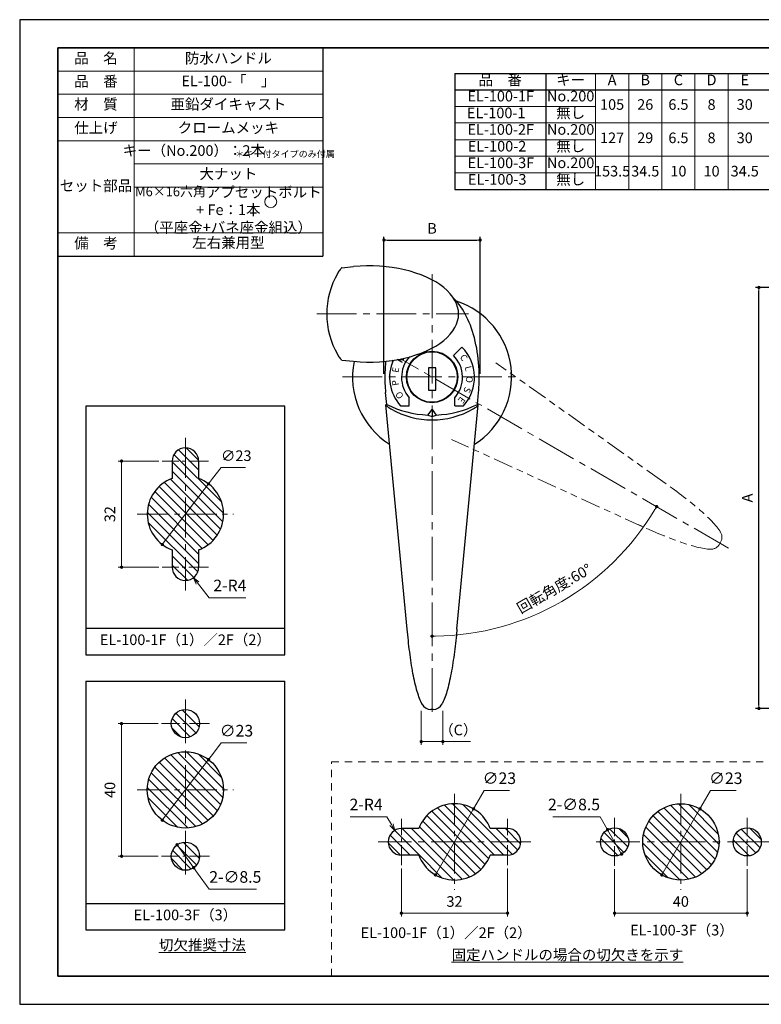
# Model space of a CAD drawing. Units: millimetres. Extents: x 0 to 420, y 0 to 297.
# Drawn here: x 0 to 224, y 0 to 297 of the extents above; entities that cross this region are included whole.
import ezdxf

# ---------------------------------------------------------------- set-up
doc = ezdxf.new("R2010")
doc.units = ezdxf.units.MM
doc.header["$PDSIZE"] = -3
for name, pattern in [('ハッチング', [2, 1, 1]), ('中心線1', [18, 12, -2, 2, -2]), ('中線', [2, 1, 1]), ('太線', [2, 1, 1]), ('寸法線', [2, 1, 1]), ('想像線1', [14.5, 6, -1.5, 2, -1.5, 2, -1.5]), ('文字', [2, 1, 1]), ('細線', [2, 1, 1]), ('陰線1', [4, 2.2, -1.8])]:
    doc.linetypes.add(name, pattern=pattern)
for name, color, linetype, lineweight in [('0キャップ', 131, '中線', 30), ('0シリンダー', 1, '中線', 30), ('0ハンドル', 32, '中線', 30), ('0切欠き', 60, '中線', 30), ('0台座', 180, '中線', 30), ('AM_0', 7, '中線', 30), ('AM_1', 30, '太線', 40), ('AM_2', 1, '細線', 13), ('AM_3', 6, '陰線1', 13), ('AM_5', 3, '寸法線', 13), ('AM_6', 2, '文字', 13), ('AM_7', 4, '中心線1', 13), ('AM_8', 1, 'ハッチング', 13), ('waku', 7, 'Continuous', 35)]:
    doc.layers.add(name, color=color, linetype=linetype, lineweight=lineweight)
doc.layers.add('size', color=5, linetype='Continuous', lineweight=25, plot=False)
doc.styles.get("Standard").update_dxf_attribs({"font": 'romans.shx', "width": 0.7, "bigfont": 'extfont.shx'})
doc.dimstyles.new('SYS$0', dxfattribs={"dimtxt": 3.2, "dimasz": 1, "dimexe": 1, "dimexo": 1, "dimgap": 1.5, "dimtad": 1, "dimdsep": 46, "dimtxsty": 'STANDARD', "dimblk": 'DOT', "dimcen": 0, "dimclrd": 256, "dimclre": 256, "dimclrt": 2, "dimadec": 0, "dimazin": 2, "dimtp": 0.1, "dimtm": 0.1, "dimtfac": 0.71, "dimtmove": 0, "dimatfit": 3, "dimldrblk": 'OPEN30', "dimfxl": 1, "dimlwd": -1, "dimlwe": -1, "dimarcsym": 0})
doc.dimstyles.new('SYS$2', dxfattribs={"dimtxt": 3.5, "dimasz": 1, "dimexe": 1, "dimexo": 1, "dimgap": 1.5, "dimtad": 1, "dimdsep": 46, "dimtxsty": 'STANDARD', "dimblk": 'DOT', "dimcen": 0, "dimclrd": 256, "dimclre": 256, "dimclrt": 2, "dimadec": 0, "dimazin": 2, "dimtp": 0.1, "dimtm": 0.1, "dimtfac": 0.71, "dimtmove": 0, "dimatfit": 3, "dimfxl": 1, "dimlwd": -1, "dimlwe": -1, "dimarcsym": 0})
doc.dimstyles.new('SYS$4', dxfattribs={"dimtxt": 3.5, "dimasz": 2, "dimexe": 1, "dimexo": 1, "dimgap": 1.5, "dimtad": 1, "dimtoh": 1, "dimdsep": 46, "dimtxsty": 'STANDARD', "dimblk2": 'OPEN30', "dimsah": 1, "dimcen": 0, "dimclrd": 256, "dimclre": 256, "dimclrt": 2, "dimadec": 0, "dimazin": 2, "dimtp": 0.1, "dimtm": 0.1, "dimtfac": 0.71, "dimtofl": 0, "dimtmove": 0, "dimatfit": 3, "dimfxl": 1, "dimlwd": -1, "dimlwe": -1, "dimarcsym": 0})
pattern_1 = [(135, (2e-07, 106.6917), (-1.414214, -1.414214), [])]
pattern_2 = [(135, (157.3927, 98.963), (1.414214, 1.414214), [])]

# ---------------------------------------------------------------- blocks, each defined once
blk = doc.blocks.new('_Dot')
at = {"color": 0, "linetype": 'ByBlock', "lineweight": -2}
blk.add_line((-0.5, 0), (-1, 0), dxfattribs=at)
at = {"color": 0, "linetype": 'ByBlock', "const_width": 0.5}
blk.add_lwpolyline([(-0.25, 0, 1), (0.25, 0, 1)], format="xyb", close=True, dxfattribs=at)
blk = doc.blocks.new('*D8')
at = {"layer": 'AM_5'}
for p, q in [((41.97, 163.85), (29.72, 163.85)), ((30.72, 162.85), (30.72, 132.85)), ((41.97, 131.85), (29.72, 131.85))]:
    blk.add_line(p, q, dxfattribs=at)
at = {"layer": 'Defpoints', "color": 0}
for p in [(42.97, 163.85), (30.72, 131.85), (42.97, 131.85)]:
    blk.add_point(p, dxfattribs=at)
at = {"layer": 'AM_5'}
for p, rotation in [((30.72, 163.85), 90), ((30.72, 131.85), 270)]:
    blk.add_blockref('_Dot', p, dxfattribs=dict(at, rotation=rotation))
at = {"layer": 'AM_5', "color": 2, "insert": (27.62, 147.85), "char_height": 3.2, "attachment_point": 5, "rotation": 90}
blk.add_mtext('32', dxfattribs=at)
blk = doc.blocks.new('_OPEN30')
at = {"color": 0, "linetype": 'ByBlock'}
for p, q in [((-1, 0.27), (0, 0)), ((0, 0), (-1, -0.27)), ((0, 0), (-1, 0))]:
    blk.add_line(p, q, dxfattribs=at)
blk = doc.blocks.new('*D9')
at = {"layer": 'AM_5'}
for p, q in [((57.11, 122.63), (53.64, 127.1)), ((68.18, 122.63), (57.11, 122.63))]:
    blk.add_line(p, q, dxfattribs=at)
at = {"layer": 'Defpoints', "color": 0}
for p in [(49.97, 131.85), (52.42, 128.68)]:
    blk.add_point(p, dxfattribs=at)
at = {"layer": 'AM_5', "xscale": 2, "yscale": 2, "zscale": 2, "rotation": 127.7734237962418}
blk.add_blockref('_OPEN30', (52.42, 128.68), dxfattribs=at)
at = {"layer": 'AM_5', "color": 2, "insert": (63.39, 125.88), "char_height": 3.5, "attachment_point": 5}
blk.add_mtext('2-R4', dxfattribs=at)
blk = doc.blocks.new('GENDOT')
blk.add_line((0, 0), (-1, 0))
at = {"const_width": 0.25}
blk.add_lwpolyline([(-0.125, 0, 1), (0.125, 0, 1)], format="xyb", close=True, dxfattribs=at)
blk = doc.blocks.new('*D10')
at = {"layer": 'AM_5'}
for p, q in [((41.72, 84.67), (29.72, 84.67)), ((30.72, 83.67), (30.72, 45.67)), ((41.72, 44.67), (29.72, 44.67))]:
    blk.add_line(p, q, dxfattribs=at)
at = {"layer": 'Defpoints', "color": 0}
for p in [(42.72, 84.67), (30.72, 44.67), (42.72, 44.67)]:
    blk.add_point(p, dxfattribs=at)
at = {"layer": 'AM_5'}
for p, rotation in [((30.72, 84.67), 90), ((30.72, 44.67), 270)]:
    blk.add_blockref('_Dot', p, dxfattribs=dict(at, rotation=rotation))
at = {"layer": 'AM_5', "color": 2, "insert": (27.62, 64.67), "char_height": 3.2, "attachment_point": 5, "rotation": 90}
blk.add_mtext('40', dxfattribs=at)
blk = doc.blocks.new('*D22')
at = {"layer": 'AM_5'}
blk.add_arc((124.36, 189.23), 78.2, 270.7328, 329.2673, dxfattribs=at)
at = {"layer": 'Defpoints', "color": 0}
for p in [(124.36, 222.23), (95.78, 205.73), (183.55, 155.06), (124.36, 153.22), (151.11, 115.74)]:
    blk.add_point(p, dxfattribs=at)
at = {"layer": 'AM_5'}
for p, rotation in [((192.09, 150.13), 59.63365782513278), ((124.36, 111.02), 180.3664948863802)]:
    blk.add_blockref('_Dot', p, dxfattribs=dict(at, rotation=rotation))
at = {"layer": 'AM_5', "color": 2, "insert": (161.41, 125.05), "char_height": 3.2, "attachment_point": 5, "rotation": 30.0001}
blk.add_mtext('回転角度:60°', dxfattribs=at)
blk = doc.blocks.new('*D28')
at = {"layer": 'AM_5'}
for p, q in [((121.11, 88.52), (121.11, 78.23)), ((127.62, 88.52), (127.62, 78.23)), ((122.11, 79.23), (126.62, 79.23)), ((127.62, 79.23), (135.95, 79.23))]:
    blk.add_line(p, q, dxfattribs=at)
at = {"layer": 'Defpoints', "color": 0}
for p in [(121.11, 89.52), (127.62, 89.52), (127.62, 79.23)]:
    blk.add_point(p, dxfattribs=at)
at = {"layer": 'AM_5', "rotation": 180}
blk.add_blockref('_Dot', (121.11, 79.23), dxfattribs=at)
at = {"layer": 'AM_5'}
blk.add_blockref('_Dot', (127.62, 79.23), dxfattribs=at)
at = {"layer": 'AM_5', "color": 2, "insert": (132.28, 82.33), "char_height": 3.2, "attachment_point": 5}
blk.add_mtext('（C）', dxfattribs=at)
blk = doc.blocks.new('*D31')
at = {"layer": 'AM_5'}
for p, q in [((115.13, 41), (115.13, 26.5)), ((147.13, 41), (147.13, 26.5)), ((146.13, 27.5), (116.13, 27.5))]:
    blk.add_line(p, q, dxfattribs=at)
at = {"layer": 'Defpoints', "color": 0}
for p in [(115.13, 42), (147.13, 42), (115.13, 27.5)]:
    blk.add_point(p, dxfattribs=at)
at = {"layer": 'AM_5', "rotation": 180}
blk.add_blockref('_Dot', (115.13, 27.5), dxfattribs=at)
at = {"layer": 'AM_5'}
blk.add_blockref('_Dot', (147.13, 27.5), dxfattribs=at)
at = {"layer": 'AM_5', "color": 2, "insert": (131.13, 30.6), "char_height": 3.2, "attachment_point": 5}
blk.add_mtext('32', dxfattribs=at)
blk = doc.blocks.new('*D32')
at = {"layer": 'AM_5'}
for p, q in [((179.41, 40.75), (179.41, 26.5)), ((219.41, 40.75), (219.41, 26.5)), ((218.41, 27.5), (180.41, 27.5))]:
    blk.add_line(p, q, dxfattribs=at)
at = {"layer": 'Defpoints', "color": 0}
for p in [(179.41, 41.75), (219.41, 41.75), (179.41, 27.5)]:
    blk.add_point(p, dxfattribs=at)
at = {"layer": 'AM_5', "rotation": 180}
blk.add_blockref('_Dot', (179.41, 27.5), dxfattribs=at)
at = {"layer": 'AM_5'}
blk.add_blockref('_Dot', (219.41, 27.5), dxfattribs=at)
at = {"layer": 'AM_5', "color": 2, "insert": (199.41, 30.6), "char_height": 3.2, "attachment_point": 5}
blk.add_mtext('40', dxfattribs=at)
blk = doc.blocks.new('*D33')
at = {"layer": 'AM_5'}
for p, q in [((99.69, 56.57), (110.75, 56.57)), ((110.75, 56.57), (112.13, 54.19))]:
    blk.add_line(p, q, dxfattribs=at)
at = {"layer": 'Defpoints', "color": 0}
for p in [(113.13, 52.46), (115.13, 49)]:
    blk.add_point(p, dxfattribs=at)
at = {"layer": 'AM_5', "xscale": 2, "yscale": 2, "zscale": 2, "rotation": 299.9999999999994}
blk.add_blockref('_OPEN30', (113.13, 52.46), dxfattribs=at)
at = {"layer": 'AM_5', "color": 2, "insert": (104.47, 59.82), "char_height": 3.5, "attachment_point": 5}
blk.add_mtext('2-R4', dxfattribs=at)

msp = doc.modelspace()

# ---------------------------------------------------------------- hatches: boundary and pattern name
at = {"layer": '0切欠き', "lineweight": 13}
h = msp.add_hatch(dxfattribs=at)
h.set_pattern_fill('_U', color=256, scale=2, angle=135, style=0, pattern_type=0)
h.set_pattern_definition([(135, (2e-07, -22.3685), (-1.414214, -1.414214), [])])
edge = h.paths.add_edge_path()
edge.add_arc((49.9675, 131.8455), 4, 180, 360)
edge.add_line((53.9675, 131.8455), (53.9675, 137.0636))
edge.add_arc((49.9675, 147.8455), 11.5, 290.354406, 429.645594)
edge.add_line((53.9675, 158.6275), (53.9675, 163.8455))
edge.add_arc((49.9675, 163.8455), 4, 0, 180)
edge.add_line((45.9675, 163.8455), (45.9675, 158.6275))
edge.add_arc((49.9675, 147.8455), 11.5, 110.354406, 249.645594)
edge.add_line((45.9675, 137.0636), (45.9675, 131.8455))
h = msp.add_hatch(dxfattribs=at)
h.set_pattern_fill('_U', color=256, scale=2, angle=135, style=0, pattern_type=0)
h.set_pattern_definition(pattern_1)
edge = h.paths.add_edge_path()
edge.add_arc((49.9675, 84.6713), 4.25, 191.459156, 496.719759)
edge.add_arc((49.9675, 84.6713), 4.25, 136.719759, 191.459156)
h = msp.add_hatch(dxfattribs=at)
h.set_pattern_fill('_U', color=256, scale=2, angle=135, style=0, pattern_type=0)
h.set_pattern_definition(pattern_1)
edge = h.paths.add_edge_path()
edge.add_arc((49.9675, 64.6713), 11.5, 11.459156, 314.752545)
edge.add_arc((49.9675, 64.6713), 11.5, 314.752545, 371.459156)
h = msp.add_hatch(dxfattribs=at)
h.set_pattern_fill('_U', color=256, scale=2, angle=45, style=0, pattern_type=0)
h.set_pattern_definition([(135, (301.3429, 98.963), (1.414214, 1.414214), [])])
edge = h.paths.add_edge_path()
edge.add_arc((147.1289, 48.9955), 4, 270, 450, ccw=False)
edge.add_line((147.1289, 44.9955), (141.9108, 44.9955))
edge.add_arc((131.1289, 48.9955), 11.5, 200.354406, 339.645594, ccw=False)
edge.add_line((120.347, 44.9955), (115.1289, 44.9955))
edge.add_arc((115.1289, 48.9955), 4, 450, 630, ccw=False)
edge.add_line((115.1289, 52.9955), (120.347, 52.9955))
edge.add_arc((131.1289, 48.9955), 11.5, 380.354406, 519.645594, ccw=False)
edge.add_line((141.9108, 52.9955), (147.1289, 52.9955))
h = msp.add_hatch(dxfattribs=at)
h.set_pattern_fill('_U', color=256, scale=2, angle=45, style=0, pattern_type=0)
h.set_pattern_definition(pattern_2)
edge = h.paths.add_edge_path()
edge.add_arc((199.4132, 48.9955), 11.5, 315.247455, 618.540844, ccw=False)
edge.add_arc((199.4132, 48.9955), 11.5, 258.540844, 315.247455, ccw=False)
h = msp.add_hatch(dxfattribs=at)
h.set_pattern_fill('_U', color=256, scale=2, angle=45, style=0, pattern_type=0)
h.set_pattern_definition(pattern_2)
edge = h.paths.add_edge_path()
edge.add_arc((179.4132, 48.9955), 4.25, 133.280241, 438.540844, ccw=False)
edge.add_arc((179.4132, 48.9955), 4.25, 438.540844, 493.280241, ccw=False)
h = msp.add_hatch(dxfattribs=at)
h.set_pattern_fill('_U', color=256, scale=2, angle=45, style=0, pattern_type=0)
h.set_pattern_definition(pattern_2)
edge = h.paths.add_edge_path()
edge.add_arc((219.4132, 48.9955), 4.25, 249.391503, 438.540844, ccw=False)
edge.add_arc((219.4132, 48.9955), 4.25, 438.540844, 609.391503, ccw=False)
h = msp.add_hatch(dxfattribs=at)
h.set_pattern_fill('_U', color=256, scale=2, angle=135, style=0, pattern_type=0)
h.set_pattern_definition(pattern_1)
edge = h.paths.add_edge_path()
edge.add_arc((49.9675, 44.6713), 4.25, 191.459156, 380.608497)
edge.add_arc((49.9675, 44.6713), 4.25, 20.608497, 191.459156)

# ---------------------------------------------------------------- linework, layer by layer
at = {"layer": '0キャップ'}
for p, q in [((97.1781, 222.1725), (100.6561, 222.5032)), ((97.1781, 194.2779), (100.6561, 193.9472))]:
    msp.add_line(p, q, dxfattribs=at)
for centre, radius, start, end in [((116.8981, 208.2252), 24.3078, 149.63042, 210.36958), ((106.9882, 214.3043), 12.6864, 144.513878, 150.663183), ((106.9882, 202.1461), 12.6864, 209.336817, 215.486122)]:
    msp.add_arc(centre, radius, start, end, dxfattribs=at)
msp.add_ellipse((105.3628, 208.2252), major_axis=(-27, 0), ratio=0.53703704, start_param=7.67876665, end_param=11.17078927, dxfattribs=at)
for points in [[(97.1781, 222.1725), (97.0857, 222.1637), (96.9948, 222.0846), (96.8719, 221.944), (96.7629, 221.8152), (96.6582, 221.6688)], [(97.1781, 194.2779), (97.0857, 194.2866), (96.9948, 194.3658), (96.8719, 194.5063), (96.7629, 194.6352), (96.6582, 194.7816)]]:
    msp.add_open_spline(points, degree=3, knots=[0.512057071, 0.512057071, 0.512057071, 0.512057071, 0.758552461, 0.758552461, 0.892579632, 0.892579632, 0.892579632, 0.892579632], dxfattribs=at)
at = {"layer": '0シリンダー'}
msp.add_lwpolyline([(125.4628, 192.0252), (123.2628, 192.0252), (123.2628, 185.2252), (125.4628, 185.2252)], close=True, dxfattribs=at)
at = {"layer": '0シリンダー', "ltscale": 0.5}
msp.add_circle((124.3628, 189.2252), 7.6, dxfattribs=at)
at = {"layer": '0ハンドル'}
for p, q in [((121.8628, 196.4022), (121.8628, 196.5609)), ((126.8628, 196.5609), (126.8628, 196.4022)), ((130.8164, 195.6787), (133.362, 198.2243)), ((115.4293, 193.5592), (113.8643, 194.4627)), ((114.1689, 194.5181), (115.896, 194.3675)), ((115.896, 194.3675), (115.2603, 194.7346)), ((116.6775, 190.2252), (116.8288, 190.2252)), ((116.8288, 188.2252), (116.6775, 188.2252)), ((110.6885, 180.9623), (110.3481, 184.5436)), ((138.037, 180.9623), (138.3774, 184.5436)), ((117.5128, 180.525), (117.5128, 182.9805)), ((121.8628, 181.8895), (121.8628, 182.0481)), ((126.8628, 182.0481), (126.8628, 181.8895)), ((131.2128, 180.525), (131.2128, 182.9805)), ((116.8692, 113.1549), (110.4346, 180.8365)), ((114.8796, 180.525), (117.5128, 180.525)), ((123.1127, 177.7508), (124.3626, 179.4252)), ((124.3626, 179.4252), (125.6126, 177.7508)), ((124.3626, 179.4252), (124.3626, 177.3233)), ((131.2128, 180.525), (133.846, 180.525)), ((131.8559, 113.1545), (138.2905, 180.8365)), ((123.1127, 177.7508), (124.3626, 177.3233)), ((124.3626, 177.3233), (125.6126, 177.7508)), ((124.7185, 88.9266), (123.9926, 88.9266))]:
    msp.add_line(p, q, dxfattribs=at)
at = {"layer": '0ハンドル', "linetype": '想像線1', "lineweight": 13}
for p, q in [((193.9884, 157.6792), (143.6016, 193.5281)), ((188.0866, 143.9728), (130.2556, 170.4122)), ((211.4017, 139.3839), (211.0387, 138.7552))]:
    msp.add_line(p, q, dxfattribs=at)
at = {"layer": '0ハンドル', "linetype": '想像線1', "lineweight": 13, "flags": 128}
for points in [[(211.3824, 142.4305), (211.1278, 142.8147), (210.8518, 143.2038), (210.5543, 143.5987), (210.2347, 144.0003), (209.8929, 144.4096), (209.5285, 144.8273), (209.141, 145.2546), (208.7298, 145.6921), (208.2956, 146.1391), (207.839, 146.5951), (207.3607, 147.0595), (206.8612, 147.5321), (206.3395, 148.0135), (205.797, 148.503), (205.2353, 148.9993), (204.6559, 149.5012), (204.0606, 150.0076), (203.4509, 150.5173), (202.8284, 151.0291), (202.1947, 151.542), (201.5494, 152.0565), (200.8932, 152.5725), (200.2275, 153.0893), (199.5534, 153.6062), (198.8723, 154.1225), (198.1854, 154.6376), (197.4941, 155.1506), (196.7995, 155.661), (196.1012, 156.1692), (195.3996, 156.6754), (193.9882, 157.6795)], [(208.3979, 137.2612), (207.9378, 137.2896), (207.4629, 137.334), (206.9721, 137.3943), (206.4645, 137.4702), (205.9392, 137.5616), (205.3952, 137.6682), (204.8314, 137.7902), (204.247, 137.9276), (203.6427, 138.0801), (203.0195, 138.2476), (202.3782, 138.4295), (201.7192, 138.6258), (201.0414, 138.8369), (200.3462, 139.062), (199.6356, 139.3003), (198.9112, 139.5511), (198.175, 139.8135), (197.4287, 140.0867), (196.6743, 140.3698), (195.9133, 140.6622), (195.145, 140.9638), (194.3701, 141.274), (193.5896, 141.5922), (192.8049, 141.9175), (192.0172, 142.2492), (191.2278, 142.5865), (190.4378, 142.9287), (189.6485, 143.2751), (188.8592, 143.6257), (188.0701, 143.9803), (186.4947, 144.7004)]]:
    msp.add_lwpolyline(points, dxfattribs=at)
at = {"layer": '0ハンドル', "flags": 128}
msp.add_lwpolyline([(121.3782, 90.4666), (121.1728, 90.8792), (120.9738, 91.3127), (120.7806, 91.7679), (120.5926, 92.2454), (120.4091, 92.746), (120.2295, 93.2705), (120.0531, 93.8197), (119.8799, 94.3946), (119.7099, 94.9942), (119.5433, 95.6176), (119.3802, 96.2639), (119.2207, 96.9328), (119.0646, 97.6253), (118.912, 98.3399), (118.7631, 99.0746), (118.618, 99.8273), (118.4772, 100.596), (118.3406, 101.3789), (118.2086, 102.1739), (118.0813, 102.9791), (117.9584, 103.7952), (117.8396, 104.6214), (117.7249, 105.4564), (117.6142, 106.2986), (117.5077, 107.1466), (117.4051, 107.999), (117.3065, 108.8542), (117.2118, 109.711), (117.1207, 110.5698), (117.0332, 111.4305), (116.8692, 113.1549)], dxfattribs=at)
at = {"layer": '0ハンドル'}
msp.add_lwpolyline([(131.8559, 113.1545), (131.692, 111.4307), (131.6045, 110.5696), (131.5134, 109.7102), (131.4187, 108.8534), (131.3203, 108.0001), (131.2181, 107.1511), (131.112, 106.3065), (131.0016, 105.4665), (130.8871, 104.6326), (130.7684, 103.8065), (130.6455, 102.9901), (130.5184, 102.185), (130.387, 101.3924), (130.2509, 100.6116), (130.1102, 99.8441), (129.965, 99.0916), (129.8157, 98.3559), (129.6625, 97.6389), (129.5056, 96.9424), (129.3453, 96.2683), (129.1818, 95.6182), (129.0153, 94.9942), (128.8459, 94.3965), (128.6733, 93.8232), (128.4971, 93.2739), (128.3171, 92.7482), (128.1328, 92.2461), (127.944, 91.7672), (127.7505, 91.3113), (127.5517, 90.8782), (127.4199, 90.6134)], dxfattribs=at)
msp.add_circle((124.3628, 189.2252), 7.75, dxfattribs=at)
for centre, radius, start, end in [((124.3628, 189.1219), 12.8, 317.806367, 45.3262), ((124.3628, 189.1219), 12.8, 156.32481, 222.192383), ((124.3628, 189.1219), 9.2, 137.979313, 221.878232), ((124.3628, 189.1219), 9.2, 318.121768, 45.453846), ((124.3626, 208.2252), 30.5, 243.363112, 267.651331), ((116.2628, 187.4715), 8.9512, 232.403115, 241.357806), ((124.3628, 200.7606), 24.5078, 239.63042, 300.36958), ((124.3626, 208.2252), 30.5, 272.348846, 296.636888), ((132.4627, 187.4715), 8.9512, 298.642194, 307.596885), ((124.0025, 91.9266), 3, 205.959439, 269.809643), ((124.7226, 91.9266), 3, 269.921927, 334.040561)]:
    msp.add_arc(centre, radius, start, end, dxfattribs=at)
at = {"layer": '0ハンドル', "linetype": '想像線1', "lineweight": 13}
for centre, start, end in [((208.8057, 140.8875), 329.921927, 34.040561), ((208.4456, 140.2638), 265.959439, 329.809643)]:
    msp.add_arc(centre, 3, start, end, dxfattribs=at)
at = {"layer": '0ハンドル'}
for points, knots in [([(138.3774, 184.5436), (138.5222, 186.0658), (138.5961, 187.6116), (138.6022, 192.1275), (138.3392, 195.0979), (137.3087, 200.7148), (136.5413, 203.3602), (134.5894, 208.0342), (133.4053, 210.0616), (131.6851, 212.1517), (131.2754, 212.5966), (130.8556, 213.0019)], [1.39558134, 1.39558134, 1.39558134, 1.39558134, 1.5682855, 1.5682855, 1.90000392, 1.90000392, 2.23172233, 2.23172233, 2.56344075, 2.56344075, 2.66308067, 2.66308067, 2.66308067, 2.66308067]), ([(110.3546, 193.9752), (110.141, 191.7595), (110.0774, 189.4932), (110.2023, 186.3414), (110.263, 185.4384), (110.3481, 184.5436)], [4.534587423, 4.534587423, 4.534587423, 4.534587423, 4.786079298, 4.786079298, 4.887603967, 4.887603967, 4.887603967, 4.887603967]), ([(110.6885, 180.9623), (110.5732, 180.9491), (110.3669, 180.9255), (110.5496, 180.584), (110.701, 180.461), (110.8017, 180.3792)], [0, 0, 0, 0, 0.26647662, 0.47647982, 0.892579632, 0.892579632, 0.892579632, 0.892579632]), ([(138.037, 180.9623), (138.1523, 180.9491), (138.3586, 180.9255), (138.1759, 180.584), (138.0245, 180.461), (137.9238, 180.3792)], [0, 0, 0, 0, 0.26647662, 0.47647982, 0.892579632, 0.892579632, 0.892579632, 0.892579632])]:
    msp.add_open_spline(points, degree=3, knots=knots, dxfattribs=at)
at = {"layer": '0切欠き'}
for p, q in [((45.9675, 163.8455), (45.9675, 158.6275)), ((53.9675, 163.8455), (53.9675, 158.6275)), ((45.9675, 137.0636), (45.9675, 131.8455)), ((53.9675, 137.0636), (53.9675, 131.8455)), ((120.347, 52.9955), (115.1289, 52.9955)), ((147.1289, 52.9955), (141.9108, 52.9955)), ((120.347, 44.9955), (115.1289, 44.9955)), ((147.1289, 44.9955), (141.9108, 44.9955))]:
    msp.add_line(p, q, dxfattribs=at)
at = {"layer": '0切欠き', "ltscale": 0.5}
for centre, radius in [((49.9675, 84.6713), 4.25), ((49.9675, 64.6713), 11.5), ((199.4132, 48.9955), 11.5), ((179.4132, 48.9955), 4.25), ((219.4132, 48.9955), 4.25), ((49.9675, 44.6713), 4.25)]:
    msp.add_circle(centre, radius, dxfattribs=at)
for centre, radius, start, end in [((49.9675, 163.8455), 4, 0, 180), ((49.9675, 147.8455), 11.5, 110.354406, 249.645594), ((49.9675, 147.8455), 11.5, 290.354406, 69.645594), ((49.9675, 131.8455), 4, 180, 0), ((131.1289, 48.9955), 11.5, 20.354406, 159.645594), ((115.1289, 48.9955), 4, 90, 270), ((147.1289, 48.9955), 4, 270, 90), ((131.1289, 48.9955), 11.5, 200.354406, 339.645594)]:
    msp.add_arc(centre, radius, start, end, dxfattribs=at)
at = {"layer": '0台座'}
for start, end in [(302.216405, 72.071572), (168.69223, 237.78249)]:
    msp.add_arc((124.3629, 189.2252), 24, start, end, dxfattribs=at)
at = {"layer": 'AM_0'}
for p, q in [((11.5, 288.5), (91.3888, 288.5)), ((11.5, 288.5), (11.5, 225.7147)), ((91.3888, 288.5), (91.3888, 225.7147)), ((11.5, 225.7147), (91.3888, 225.7147))]:
    msp.add_line(p, q, dxfattribs=at)
at = {"layer": 'AM_1', "lineweight": 30}
for p, q in [((131.2223, 280.8095), (131.2223, 245.7559)), ((131.2223, 280.8095), (397.6667, 280.8095)), ((158.6667, 280.8095), (158.6667, 245.7559)), ((131.2223, 275.8095), (397.6667, 275.8095)), ((131.2223, 245.7559), (397.6667, 245.7559)), ((19.9675, 180.4389), (19.9675, 105.4389)), ((79.9675, 180.4389), (19.9675, 180.4389)), ((79.9675, 105.4389), (79.9675, 180.4389)), ((19.9675, 113.4389), (79.9675, 113.4389)), ((19.9675, 105.4389), (79.9675, 105.4389)), ((19.9675, 97.4389), (19.9675, 22.4389)), ((19.9675, 97.4389), (79.9675, 97.4389)), ((79.9675, 22.4389), (79.9675, 97.4389)), ((19.9675, 30.4389), (79.9675, 30.4389)), ((19.9675, 22.4389), (79.9675, 22.4389))]:
    msp.add_line(p, q, dxfattribs=at)
at = {"layer": 'AM_2'}
for p, q in [((34.5, 288.5), (34.5, 225.7147)), ((11.5, 281.5), (91.3888, 281.5)), ((11.5, 274.5), (91.3888, 274.5)), ((193.6667, 275.8095), (203.6667, 275.8095)), ((131.2223, 270.8632), (173.6667, 270.8632)), ((11.5, 267.5), (91.3888, 267.5)), ((131.2223, 265.8632), (397.6667, 265.8632)), ((193.6667, 265.8632), (203.6667, 265.8632)), ((11.5, 260.5), (91.3888, 260.5)), ((131.2223, 260.8095), (173.6667, 260.8095)), ((131.2223, 255.8095), (397.6667, 255.8095)), ((193.6667, 255.8095), (203.6667, 255.8095)), ((34.5, 253.5), (91.3888, 253.5)), ((131.2223, 250.8095), (173.6667, 250.8095)), ((34.5, 246.5), (91.3888, 246.5)), ((11.5, 232.7147), (91.3888, 232.7147)), ((34.5, 232.7683), (34.5, 232.7147))]:
    msp.add_line(p, q, dxfattribs=at)
at = {"layer": 'AM_3'}
for p, q in [((94.0773, 8.5), (94.0773, 73.1792)), ((94.0773, 73.1792), (233.9151, 73.1792))]:
    msp.add_line(p, q, dxfattribs=at)
at = {"layer": 'AM_5'}
for p, q in [((60.7145, 161.9656), (58.1437, 158.5879)), ((68.1328, 161.9656), (60.7145, 161.9656)), ((43.0026, 138.6946), (56.9324, 156.9965)), ((60.7818, 78.8223), (58.1647, 75.3977)), ((68.4651, 78.8223), (60.7818, 78.8223)), ((42.9847, 55.534), (56.9503, 73.8086)), ((140.0772, 64.4944), (137.8789, 60.6869)), ((147.7605, 64.4944), (140.0772, 64.4944)), ((208.3615, 64.4944), (206.1632, 60.6869)), ((216.0448, 64.4944), (208.3615, 64.4944)), ((125.3789, 39.0362), (136.8789, 58.9548)), ((160.8226, 56.5713), (175.0393, 56.5713)), ((175.0393, 56.5713), (176.2882, 54.4082)), ((193.6632, 39.0362), (205.1632, 58.9548)), ((181.5382, 45.3149), (177.2882, 52.6761)), ((47.4772, 48.1152), (52.4578, 41.2273)), ((57.17, 34.7107), (53.6298, 39.6066)), ((71.3867, 34.7107), (57.17, 34.7107))]:
    msp.add_line(p, q, dxfattribs=at)
at = {"layer": 'AM_5', "const_width": 0.5}
for points in [[(42.8512, 138.4956, 1), (43.154, 138.8935, 1)], [(42.8329, 55.3353, 1), (43.1365, 55.7326, 1)], [(47.3307, 48.3178, 1), (47.6237, 47.9126, 1)], [(181.6632, 45.0984, 1), (181.4132, 45.5314, 1)], [(125.2539, 38.8197, 1), (125.5039, 39.2527, 1)], [(193.5382, 38.8197, 1), (193.7882, 39.2527, 1)]]:
    msp.add_lwpolyline(points, format="xyb", close=True, dxfattribs=at)
at = {"layer": 'AM_6', "ltscale": 0.5}
msp.add_circle((75.7136, 242.0847), 1.7907, dxfattribs=at)
at = {"layer": 'AM_7', "ltscale": 1.1}
for p, q in [((124.3628, 220.2137), (124.3628, 86.2252)), ((49.9675, 91.9213), (49.9675, 37.4213)), ((226.6632, 48.9955), (172.1632, 48.9955))]:
    msp.add_line(p, q, dxfattribs=at)
at = {"layer": 'AM_7'}
for p, q in [((89.5903, 208.2252), (135.3619, 208.2252)), ((213.8219, 137.5758), (115.0529, 194.6001)), ((97.3629, 189.2252), (151.3629, 189.2252)), ((49.9675, 170.8455), (49.9675, 124.8455)), ((154.1289, 48.9955), (108.1289, 48.9955))]:
    msp.add_line(p, q, dxfattribs=at)
at = {"layer": 'AM_7', "ltscale": 0.5}
for p, q in [((56.9675, 163.8455), (42.9675, 163.8455)), ((56.9675, 131.8455), (42.9675, 131.8455)), ((57.2175, 84.6713), (42.7175, 84.6713)), ((115.1289, 41.9955), (115.1289, 55.9955)), ((147.1289, 41.9955), (147.1289, 55.9955)), ((179.4132, 41.7455), (179.4132, 56.2455)), ((219.4132, 41.7455), (219.4132, 56.2455)), ((57.2175, 44.6713), (42.7175, 44.6713))]:
    msp.add_line(p, q, dxfattribs=at)
at = {"layer": 'AM_7', "ltscale": 0.8}
for p, q in [((35.4675, 147.8455), (64.4675, 147.8455)), ((35.4675, 64.6713), (64.4675, 64.6713)), ((131.1289, 63.4955), (131.1289, 34.4955)), ((199.4132, 63.4955), (199.4132, 34.4955))]:
    msp.add_line(p, q, dxfattribs=at)
at = {"layer": 'AM_8'}
for p, q in [((173.6667, 280.8095), (173.6667, 245.7559)), ((183.6667, 280.8095), (183.6667, 245.7559)), ((193.6667, 280.8095), (193.6667, 245.7559)), ((203.6667, 280.8095), (203.6667, 245.7559)), ((213.6667, 280.8095), (213.6667, 245.7559))]:
    msp.add_line(p, q, dxfattribs=at)
at = {"layer": 'size'}
for p, q in [((420, 297), (0, 297)), ((0, 297), (0, 0)), ((0, 0), (420, 0))]:
    msp.add_line(p, q, dxfattribs=at)
at = {"layer": 'waku'}
for p, q in [((11.5, 288.5), (11.5, 8.5)), ((408.5, 288.5), (11.5, 288.5)), ((11.5, 8.5), (408.5, 8.5))]:
    msp.add_line(p, q, dxfattribs=at)

# ---------------------------------------------------------------- block references
at = {"layer": 'AM_5', "yscale": 2, "zscale": 2}
for p, xscale, rotation in [((56.9324, 156.9965), 2, 232.7247366047234), ((56.9503, 73.8086), 1.999999999999998, 232.6127139647977), ((136.8789, 58.9548), 1.999999999999999, 239.9999999999998), ((205.1632, 58.9548), 1.999999999999999, 240.0000000000008), ((177.2882, 52.6761), 2, 300.000000000001), ((52.4578, 41.2273), 2, 125.8708197417648)]:
    msp.add_blockref('GENDOT', p, dxfattribs=dict(at, xscale=xscale, rotation=rotation))

# ---------------------------------------------------------------- texts
at = {"layer": '0ハンドル', "char_height": 2, "width": 3.180307, "attachment_point": 4}
for s, insert, rotation in [('C', (133.256, 195.6746), 302.5), ('E', (113.4859, 190.5249), 80), ('L', (134.8834, 192.4409), 285), ('P', (113.6751, 186.6461), 100), ('O', (135.4032, 189.4819), 268), ('O', (115.2595, 182.9788), 120), ('S', (134.9942, 186.1456), 251), ('E', (133.5681, 183.0416), 234)]:
    msp.add_mtext(s, dxfattribs=dict(at, insert=insert, rotation=rotation))
at = {"layer": 'AM_5', "color": 2, "attachment_point": 5}
for s, insert, char_height in [('∅23', (65.3061, 165.0656), 3.2), ('∅23', (65.3735, 82.0723), 3.5), ('∅23', (144.6688, 67.7444), 3.5), ('∅23', (212.9531, 67.7444), 3.5), ('2-∅8.5', (167.181, 59.8213), 3.5), ('2-∅8.5', (65.0283, 37.9607), 3.5)]:
    msp.add_mtext(s, dxfattribs=dict(at, insert=insert, char_height=char_height))
at = {"layer": 'AM_6', "attachment_point": 5}
for s, insert, char_height, width in [('品\u3000名', (23, 285), 3.2, 23), ('防水ハンドル', (62.9444, 285), 3.2, 56.888764), ('品\u3000番', (23, 278), 3.2, 23), ('EL-100-「\u3000」', (62.9444, 278.113), 3.2, 56.888764), ('品\u3000番', (144.9445, 278.4225), 3.2, 27.444382), ('キー', (166.1667, 278.4225), 3.2, 15), ('A', (178.6667, 278.4225), 3.2, 10), ('B', (188.6667, 278.4225), 3.2, 10), ('C', (198.6667, 278.4225), 3.2, 10), ('D', (208.6667, 278.4225), 3.2, 10), ('E', (218.6667, 278.4225), 3.2, 10), ('材\u3000質', (23, 271.113), 3.2, 23), ('亜鉛ダイキャスト', (62.9444, 271.113), 3.2, 56.888764), ('EL-100-1F', (145.0789, 273.5299), 3.2, 23), ('No.200', (166.1667, 273.5299), 3.2, 15), ('EL-100-1', (143.7081, 268.4762), 3.2, 23), ('無し', (166.1667, 268.4762), 3.2, 15), ('105', (178.6667, 271.003), 3.2, 10), ('26', (188.6667, 271.003), 3.2, 10), ('6.5', (198.6667, 271.003), 3.2, 10), ('8', (208.6667, 271.003), 3.2, 10), ('30', (218.6667, 271.003), 3.2, 10), ('仕上げ', (23, 263.9933), 3.2, 23), ('クロームメッキ', (62.9444, 264), 3.2, 56.888764), ('EL-100-2F', (145.0789, 263.4762), 3.2, 23), ('No.200', (166.1667, 263.4762), 3.2, 15), ('127', (178.6667, 260.9494), 3.2, 10), ('29', (188.6667, 260.9494), 3.2, 10), ('6.5', (198.6667, 260.9494), 3.2, 10), ('8', (208.6667, 260.9494), 3.2, 10), ('30', (218.6667, 260.9494), 3.2, 10), ('キー（No.200）：2本', (52.5122, 257.113), 3.2, 36.024437), ('EL-100-2', (143.953, 258.4225), 3.2, 23), ('無し', (166.1667, 258.4225), 3.2, 15), ('＊キー付タイプのみ付属', (80.0384, 256.2448), 2, 52.532108), ('EL-100-3F', (145.1375, 253.4225), 3.2, 23), ('No.200', (166.1667, 253.4225), 3.2, 15), ('大ナット', (62.9444, 250.113), 3.2, 56.888764), ('153.5', (178.6667, 250.8957), 3.2, 10), ('34.5', (188.6667, 250.8957), 3.2, 10), ('10', (198.6667, 250.8957), 3.2, 10), ('10', (208.6667, 250.8957), 3.2, 10), ('34.5', (218.6667, 250.8957), 3.2, 10), ('EL-100-3', (144.0115, 248.4225), 3.2, 23), ('無し', (166.1667, 248.4225), 3.2, 15), ('セット部品', (23, 246.5067), 3.2, 23), ('{\\H0.89286x;M6×16六角}アプセットボルト + Fe：1本\\P（平座金+バネ座金組込）', (62.9444, 239.6667), 3.2, 56.888764), ('備\u3000考', (23, 229.2147), 3.2, 23), ('左右兼用型', (62.9444, 229.3277), 3.2, 56.888764), ('EL-100-1F（1）／2F（2）', (49.9675, 109.5519), 3.2, 58), ('EL-100-3F（3）', (49.9675, 26.5519), 3.2, 58), ('EL-100-3F（3）', (199.7304, 21.9597), 3.2, 58), ('EL-100-1F（1）／2F（2）', (128.612, 21.1819), 3.2, 58), ('{\\L固定ハンドルの場合の切欠きを示す}', (165.1868, 14.9202), 3.2, 58)]:
    msp.add_mtext(s, dxfattribs=dict(at, insert=insert, char_height=char_height, width=width))
at = {"layer": 'AM_6', "ltscale": 0.5, "insert": (42.0073, 19.4838), "char_height": 3.2, "width": 29.662492, "attachment_point": 1}
msp.add_mtext('\\L切欠推奨寸法\\l', dxfattribs=at)

# ---------------------------------------------------------------- dimensions: what is measured, and where the dimension line sits
at = {"layer": 'AM_5'}
msp.add_linear_dim(base=(138.8628, 230.5431), p1=(109.8628, 189.2251), p2=(138.8628, 189.2251), text='B', dimstyle='SYS$0', dxfattribs=at).render()
dim = msp.add_angular_dim_2l(base=(151.1091, 115.741), line1=((95.7839, 205.7253), (183.5453, 155.0562)), line2=((124.3628, 222.2253), (124.3629, 153.2195)), text='回転角度:<>', dimstyle='SYS$2', override={"dimtxt": 3.2, "dimgap": 2.5, "dimdec": 1, "dimse1": 1, "dimse2": 1, "dimadec": 1, "dimtp": 0, "dimtm": 0.3}, dxfattribs=at)
dim.commit()
dim.dimension.update_dxf_attribs({"geometry": '*D22', "text_midpoint": (161.4131, 125.0525)})
msp.add_linear_dim(base=(222.9324, 216.2252), p1=(247.3966, 89.2254), p2=(235.4369, 216.2252), angle=90, text='A', dimstyle='SYS$0', dxfattribs=at).render()
for base, p1, p2, picture, middle in [((30.7175, 131.8455), (42.9675, 163.8455), (42.9675, 131.8455), '*D8', (27.6175, 147.8455)), ((30.7175, 44.6713), (42.7175, 84.6713), (42.7175, 44.6713), '*D10', (27.6175, 64.6713))]:
    dim = msp.add_linear_dim(base=base, p1=p1, p2=p2, angle=90, dimstyle='SYS$0', dxfattribs=at)
    dim.commit()
    dim.dimension.update_dxf_attribs({"geometry": picture, "text_midpoint": middle})
dim = msp.add_radius_dim(center=(49.9675, 131.8455), mpoint=(52.4177, 128.6838), text='2-<>', dimstyle='SYS$4', override={"dimadec": 2}, dxfattribs=at)
dim.commit()
dim.dimension.update_dxf_attribs({"geometry": '*D9', "text_midpoint": (63.3946, 122.6271), "dimtype": 164})
dim = msp.add_linear_dim(base=(127.619, 79.2252), p1=(121.1067, 89.5238), p2=(127.619, 89.5238), text='（C）', dimstyle='SYS$0', override={"dimdec": 1}, dxfattribs=at)
dim.commit()
dim.dimension.update_dxf_attribs({"geometry": '*D28', "text_midpoint": (132.2844, 82.3252)})
dim = msp.add_radius_dim(center=(115.1289, 48.9955), mpoint=(113.1289, 52.4596), text='2-<>', dimstyle='SYS$4', dxfattribs=at)
dim.commit()
dim.dimension.update_dxf_attribs({"geometry": '*D33', "text_midpoint": (104.4717, 56.5713), "dimtype": 164})
for base, p1, p2, picture, middle in [((115.1289, 27.4955), (147.1289, 41.9955), (115.1289, 41.9955), '*D31', (131.1289, 30.5955)), ((179.4132, 27.4955), (219.4132, 41.7455), (179.4132, 41.7455), '*D32', (199.4132, 30.5955))]:
    dim = msp.add_linear_dim(base=base, p1=p1, p2=p2, dimstyle='SYS$0', dxfattribs=at)
    dim.commit()
    dim.dimension.update_dxf_attribs({"geometry": picture, "text_midpoint": middle})

doc.saveas('drawing.dxf')
